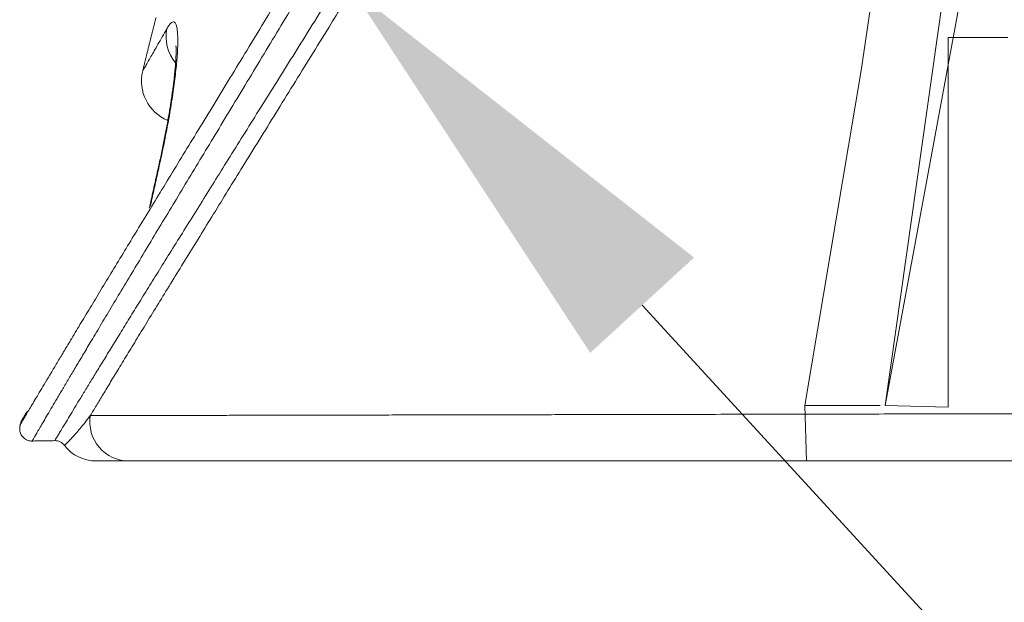
# Paper-space layout '1' of a CAD drawing. Units: feet. Extents: x -0.8 to 15.8, y -0.3 to 10.3.
# Drawn here: x 4 to 4.2, y 3.8 to 3.9 of the extents above; entities that cross this region are included whole.
import ezdxf
from ezdxf import colors
from ezdxf.entities.mleader import LeaderData, LeaderLine
from ezdxf.math import Vec2, Vec3

# ---------------------------------------------------------------- set-up
doc = ezdxf.new("R2010")
doc.units = ezdxf.units.FT
doc.header["$MEASUREMENT"] = 0
doc.header["$PDMODE"] = 35
doc.header["$PDSIZE"] = 1
doc.layers.get('0').update_dxf_attribs({"lineweight": 9})
doc.layers.get('Defpoints').update_dxf_attribs({"lineweight": 0})
for name, color, linetype, lineweight in [('UGD - DETAIL 4', 7, 'Continuous', 18), ('UGD - DETAIL TEXT', 7, 'Continuous', 5), ('UGD - TITLEBLOCK', 7, 'Continuous', 9)]:
    doc.layers.add(name, color=color, linetype=linetype, lineweight=lineweight)
doc.styles.add('UGD_Standard', font='arial.ttf')
doc.dimstyles.new('UGD_Standard', dxfattribs={"dimtxt": 0.075, "dimasz": 0.075, "dimexe": 0.075, "dimexo": 0.075, "dimgap": 0.075, "dimtad": 0, "dimtih": 1, "dimtoh": 1, "dimlfac": -1, "dimzin": 0, "dimdsep": 46, "dimtxsty": 'UGD_Standard', "dimcen": 0.075, "dimclrd": 7, "dimclre": 7, "dimclrt": 7, "dimadec": 0, "dimazin": 0, "dimtfac": 1, "dimtofl": 0, "dimtmove": 0, "dimatfit": 1, "dimfxl": 1, "dimtfill": 1, "dimtolj": 1, "dimtzin": 0, "dimlwd": -1, "dimlwe": -1, "dimarcsym": 0})

# ---------------------------------------------------------------- blocks, each defined once
blk = doc.blocks.new('*D95')
at = {"layer": 'Defpoints', "color": 0, "transparency": 16777216}
for p in [(4.044614879788141, 3.794566239424342), (3.886907422389172, 3.629282613771591), (3.886907422389172, 3.129942371492838)]:
    blk.add_point(p, dxfattribs=at)
at = {"layer": 'UGD - DETAIL TEXT', "color": 7, "transparency": 16777216}
for p, q in [((4.044614879788141, 3.719566239424342), (4.044614879788141, 3.054942371492838)), ((3.886907422389172, 3.554282613771591), (3.886907422389172, 3.054942371492838)), ((3.811907422389171, 3.129942371492838), (3.36691179053226, 3.129942371492838)), ((4.119614879788141, 3.129942371492838), (4.194614879788142, 3.129942371492838))]:
    blk.add_line(p, q, dxfattribs=at)
for points in [[(3.811907422389171, 3.142442371492838), (3.811907422389171, 3.117442371492838), (3.886907422389172, 3.129942371492838)], [(4.119614879788141, 3.142442371492838), (4.119614879788141, 3.117442371492838), (4.044614879788141, 3.129942371492838)]]:
    blk.add_solid(points, dxfattribs=at)
at = {"layer": 'UGD - DETAIL TEXT', "color": 7, "transparency": 16777216, "insert": (2.875779457653679, 3.129942371492838), "char_height": 0.075, "attachment_point": 5, "style": 'UGD_Standard', "bg_fill": 3, "box_fill_scale": 1.25, "bg_fill_color": 256, "bg_fill_true_color": 13158600, "bg_fill_transparency": 0}
blk.add_mtext('\\A1;12" (300 mm) MIN', dxfattribs=at)
blk = doc.blocks.new('*U89')
at = {"layer": 'UGD - DETAIL 4'}
for p, q in [((4.219889348897027, 3.967876216926536), (4.196055419895991, 3.798639793855056)), ((4.218776998816939, 3.921872316980011), (4.196052756295224, 3.798639864607471)), ((4.198620174908037, 3.902856906208491), (4.191817514633449, 3.857216909743419)), ((4.207046748164878, 3.798351976798706), (4.207046748164878, 3.863010916807315)), ((4.207046748164878, 3.863010916807315), (4.217514143263603, 3.862999917261984)), ((4.191817514633449, 3.857216909743419), (4.181955803440729, 3.798642156056875)), ((4.181955803440729, 3.798642156056875), (4.195171632054119, 3.798642253851746)), ((4.182263596323708, 3.788950981368621), (4.181955803440729, 3.798642156056875)), ((4.196052756295224, 3.798639864607471), (4.207046748164878, 3.798351976798706)), ((4.063715073639095, 3.788932715834014), (4.057947673132055, 3.788932715833979)), ((4.087539672639508, 3.788932715833996), (4.063715073639095, 3.788932715833969)), ((4.08713345557782, 3.788932715833952), (4.087207489124346, 3.788932715833969)), ((4.242785682747918, 3.788932715833996), (4.08713345557782, 3.788932715833952)), ((4.3977179556748, 3.788950981368621), (4.182263596323708, 3.788950981368621))]:
    blk.add_line(p, q, dxfattribs=at)
for centre, radius, start, end in [((4.073358943183344, 3.855385738302936), 0.00743920434780861, 166.0975168908059, 247.6555756090568), ((4.050780458989578, 3.79036517047296), 0.002125486956524871, 37.18424718785067, 90.96068458083633), ((4.057947677384341, 3.795805123659958), 0.006872407826009228, 217.1905360675349, 270.0000020154193)]:
    blk.add_arc(centre, radius, start, end, dxfattribs=at)
for centre, major_axis, ratio, start_param, end_param in [((4.077550205605533, 3.86274708527002), (-0.006467400150427441, 0.003676206825373734), 0.9393111701359717, 0.2848166562523997, 1.173883438198041), ((4.06371507363907, 3.79580512366011), (-1.89760648040209e-13, 0.006872407826085418), 0.9939199312829325, 1.41514464010087, 3.141592653570057)]:
    blk.add_ellipse(centre, major_axis=major_axis, ratio=ratio, start_param=start_param, end_param=end_param, dxfattribs=at)
for points, knots in [([(4.050743364127744, 3.792490333703942), (4.050743561045522, 3.792490563366895), (4.050749686069285, 3.792498080671764), (4.050785730769, 3.792561366746727), (4.050970415869735, 3.792865868798554), (4.051272776727949, 3.793367089659853), (4.051702180665643, 3.794077979949765), (4.052260294384276, 3.795000870165097), (4.052941861942863, 3.796126213272646), (4.053745275992902, 3.797450592138886), (4.054653138208444, 3.798944684714723), (4.055657615480598, 3.800594688187094), (4.056749554015354, 3.802384680135908), (4.057945497200748, 3.804341164481678), (4.059243031717401, 3.806459420667042), (4.060652126386181, 3.808754843747385), (4.062174771023603, 3.811229972215409), (4.06381114174804, 3.81388459369814), (4.06554550272088, 3.816692441912068), (4.067374193635114, 3.819646966084188), (4.069326701209299, 3.822795036017067), (4.071406708541133, 3.826141502775422), (4.073616122472821, 3.829689914871233), (4.075916780842938, 3.833379747970001), (4.078303785370291, 3.837203955423772), (4.080790850803034, 3.841185434510654), (4.083377045987724, 3.845323019491444), (4.086060353739096, 3.849614616451128), (4.088818104041046, 3.854025727114116), (4.091645012234643, 3.858549447248076), (4.094677170508266, 3.863405594026075), (4.097922477555549, 3.86860852117753), (4.101386827960958, 3.874171511633982), (4.104920445737005, 3.879858500573464), (4.108515968245612, 3.885661610932673), (4.112191820254729, 3.891614185331836), (4.115944006034482, 3.89771618288852), (4.119768546393367, 3.903966285801165), (4.123635575993617, 3.91031812489636), (4.127538518489622, 3.916764003721944), (4.131455443864667, 3.923269929081194), (4.135381377672083, 3.929831887037224), (4.139311680726209, 3.936446779383665), (4.143258569647692, 3.943138065401707), (4.147225828112632, 3.949916023873618), (4.151209138477618, 3.95677760409715), (4.155188012544233, 3.963690533044341), (4.159150039693465, 3.970635248646969), (4.163154846438793, 3.977719616211438), (4.167215719443384, 3.984974053548179), (4.171328591776394, 3.992397236275249), (4.175426076413217, 3.999870822005184), (4.179589670406397, 4.007547653391111), (4.183814866294846, 4.01542739491846), (4.188107427782995, 4.02350235145647), (4.19238819069545, 4.031601142552415), (4.196674647644848, 4.039732800294558), (4.200973454423277, 4.047885764267244), (4.205269871330692, 4.05600735934203), (4.209557967221432, 4.064065393193676), (4.213923580576228, 4.072208772863442), (4.218395430068085, 4.08046777163583), (4.22297633460888, 4.08882985297753), (4.227581133639603, 4.097128789320774), (4.231967796905892, 4.104923516375745), (4.236131444760492, 4.112220212754261), (4.238752454162469, 4.116759295536655), (4.24006519158829, 4.119018875599652)], [0, 0, 0, 0, 0.0004945244244762, 0.0137754811900747, 0.0270525196375849, 0.0403178412922299, 0.0539908083505963, 0.0676762087537785, 0.0813659979426691, 0.0950518235668448, 0.1087251475873627, 0.1216686900266439, 0.1346219844499157, 0.1475788740053241, 0.1605327962635604, 0.1734768656728775, 0.1867479406577458, 0.2000282951742379, 0.2133123063198643, 0.2265937050735291, 0.2398656564881302, 0.2538093433629854, 0.2677621971993168, 0.281718691491031, 0.2956726313439233, 0.3096172296758792, 0.3238600243296954, 0.3381108746263432, 0.3523649895033608, 0.3666169198855236, 0.3808606209353803, 0.3971786487598473, 0.4135065994865489, 0.4298384829646122, 0.4461675949499911, 0.4624865973311618, 0.4791303980151203, 0.4957830929106125, 0.5124393910098096, 0.5290932765649446, 0.5457380764060439, 0.5621689347136467, 0.5786050512755095, 0.59504130952058, 0.6114723610940832, 0.6280104872757303, 0.6445486288342052, 0.6608753472343838, 0.6772020639049161, 0.6943170283275939, 0.7114377355207947, 0.7285583852386543, 0.745673271259521, 0.7638677292386509, 0.7820692134816681, 0.8002706547332262, 0.8184650540649745, 0.8368041853204785, 0.8551433373070829, 0.8731994614343678, 0.8912555949268745, 0.9103784802228934, 0.9295093352598692, 0.9486403539497535, 0.9677634625014874, 0.9838817343495198, 1, 1, 1, 1]), ([(4.225173842800629, 4.117790980444122), (4.223973178505879, 4.115563381667715), (4.221573697090843, 4.11108861400899), (4.217980894453312, 4.104317716293679), (4.214395359343605, 4.097494512756543), (4.210818761566614, 4.09062530039196), (4.207440418297349, 4.084079992626517), (4.204258694340879, 4.077869710856463), (4.201270194788833, 4.072003522834832), (4.198304903788205, 4.066155658089885), (4.195362328864988, 4.060329956085238), (4.192441327266259, 4.054530337864943), (4.189239775699541, 4.048163224670771), (4.185754820996557, 4.041229983332438), (4.181980791566573, 4.033737903302552), (4.178195096480941, 4.026256666014371), (4.174394217615173, 4.018797803568676), (4.170504118469047, 4.011234306450871), (4.166515959632882, 4.003576985371605), (4.162430260005252, 3.995832930812574), (4.158323064811672, 3.988143134223379), (4.15418853507073, 3.980493752956789), (4.150031227529858, 3.972890087923975), (4.145876682419182, 3.965374609355296), (4.141740769719096, 3.957970234012483), (4.137548881313641, 3.950538091533371), (4.133284663533551, 3.943049887993413), (4.128955158685855, 3.93551682879671), (4.124647422948726, 3.928085382895658), (4.120427083861713, 3.920861841347524), (4.116298749324322, 3.913846238961423), (4.112266556950047, 3.907037990589774), (4.108279951626088, 3.90034552273378), (4.104775314197823, 3.894492316540662), (4.101739149159272, 3.889440669680554), (4.099155614953389, 3.885154095913472), (4.096199674728538, 3.880261702771784), (4.092894685489583, 3.874806417341121), (4.089443817594116, 3.869123652546353), (4.086237484609853, 3.863852115575005), (4.083266975652577, 3.858975520081224), (4.080370234786521, 3.854225318045409), (4.077553498132481, 3.849609966235152), (4.074850545314241, 3.845183468535078), (4.07226294324515, 3.84094502869207), (4.069790698524638, 3.836892344010916), (4.067410594993699, 3.83298707764223), (4.065128158106646, 3.829237446870783), (4.062928363586281, 3.82561791078914), (4.060818867603924, 3.822140335902713), (4.05880594935077, 3.818815722743283), (4.056912184957746, 3.815681774265464), (4.055142665640602, 3.812747474770558), (4.053605490778615, 3.810192928303433), (4.052276884775658, 3.807980427009099), (4.051131958749394, 3.80607039831572), (4.050076326450121, 3.804306237618515), (4.049108704574209, 3.802686328657381), (4.048231682574972, 3.801215711798461), (4.047451724910577, 3.79990619255501), (4.046770729117942, 3.798760737394135), (4.046173320987201, 3.797754340314755), (4.045664755525276, 3.796896959258063), (4.045253837347708, 3.796203361391003), (4.044952950053535, 3.795695159713042), (4.04476101366172, 3.795370807463981), (4.044704520888953, 3.795276144275655), (4.044699456318611, 3.795267256993795), (4.044699333651838, 3.795266989215728)], [0, 0, 0, 0, 0.0159006220565072, 0.0318084603451337, 0.0477186476204253, 0.0636263670696853, 0.0795268894092917, 0.09290855559525, 0.1062916694188155, 0.1196733161801524, 0.1328009866424213, 0.1459300134852646, 0.1590576796574975, 0.1759840379270825, 0.1929192498232444, 0.2098574749656509, 0.2267927734721793, 0.2437192044207429, 0.261576393137828, 0.2794403414153671, 0.2973044215124322, 0.3151617900512174, 0.333157830379578, 0.3511538689560807, 0.3688774491776692, 0.3866010153632978, 0.4053579397156262, 0.4241227607020917, 0.442887378965204, 0.4616440267596701, 0.4796343044793012, 0.4976321888925487, 0.5156296831402664, 0.533619428588928, 0.5457217219084085, 0.5578252689811469, 0.5699274911398996, 0.5877727469569871, 0.6056179114637018, 0.6209368000627354, 0.6362657222287393, 0.6515972296159432, 0.6669246827719725, 0.6822423385006053, 0.6970807799622524, 0.7119300880931188, 0.7267823100162616, 0.7416302423603404, 0.7564675290998295, 0.7717066414155155, 0.7869598010245702, 0.8022168681115185, 0.8174685093221274, 0.8327063469785806, 0.8450551735312463, 0.8574094830960184, 0.8697636122765646, 0.8821121927408677, 0.8945771521380335, 0.9070420868423936, 0.9192838595028472, 0.9315255902563028, 0.944654577370276, 0.9577908551723924, 0.970927036599216, 0.98405589221918, 0.9974383776970068, 1, 1, 1, 1]), ([(4.226879194109888, 4.117416194206432), (4.225464584793777, 4.114771654140369), (4.2226380702459, 4.109455955185611), (4.218406918277104, 4.101401742978235), (4.214187632097172, 4.093278096444238), (4.20997101366693, 4.085068736821058), (4.205757651208202, 4.07678142833424), (4.201567025541305, 4.068472174033792), (4.197409333148101, 4.060175548168742), (4.193482773871974, 4.052309390201118), (4.189760097466063, 4.044837750590072), (4.186237295468036, 4.037769201709736), (4.182707650269961, 4.030704684846697), (4.179167954448239, 4.023653785831954), (4.17546598281838, 4.016328713315001), (4.171590522207705, 4.008741373427407), (4.167536949571019, 4.000903084530119), (4.163459736081293, 3.993114147737601), (4.159350812255418, 3.985361669009181), (4.155214175006485, 3.977651312616883), (4.151076726668293, 3.970025580766507), (4.146953861785953, 3.962508263630339), (4.142770858604379, 3.954957888073623), (4.138511082246911, 3.947344714325491), (4.134180986537014, 3.939679883610015), (4.129867565394029, 3.9321127719572), (4.125636433791033, 3.924752703721152), (4.121492698203866, 3.917598365238486), (4.117440854203686, 3.910648299922029), (4.11342930317047, 3.903809621978645), (4.109453358353392, 3.897069923007572), (4.105520084295108, 3.890438100242278), (4.101657943883328, 3.883957306074191), (4.097884914754864, 3.877651615142746), (4.094382389653507, 3.871815631049273), (4.091123782059665, 3.866396687272387), (4.088101410663668, 3.861378606274992), (4.085147956905082, 3.856480976516089), (4.082269417118468, 3.851711747020277), (4.079484834092909, 3.847100609440808), (4.076797447298418, 3.8426503865229), (4.074209456211868, 3.838363396896576), (4.071711693506519, 3.834223880058419), (4.069309975857205, 3.830240555722645), (4.066988491584617, 3.826386824404382), (4.064754976857991, 3.822672972184686), (4.062615854939242, 3.819108622492847), (4.060595133377895, 3.815734852662656), (4.058698324756818, 3.812561465394504), (4.057041921269985, 3.809784376653311), (4.055602417343668, 3.807366324158687), (4.054354924669546, 3.805267291396378), (4.0531972376005, 3.803315892725443), (4.05212787417706, 3.8015099274328), (4.051149612723933, 3.799854541961287), (4.050269714122926, 3.798363224113788), (4.049490706661437, 3.797041265836206), (4.048794774357965, 3.795858927821281), (4.048186671427025, 3.794824287356604), (4.047675673609639, 3.793953507203272), (4.04727662136392, 3.793272678782903), (4.046988990280688, 3.792781826542267), (4.046816339968167, 3.792487296730072), (4.046777549218035, 3.792421262926738), (4.046777397633498, 3.792421107504579)], [0, 0, 0, 0, 0.0187347285954286, 0.0374773505895765, 0.0562200140484282, 0.0749547992104346, 0.0938536025903803, 0.1127524030049376, 0.1313319867442974, 0.1499115960286499, 0.165753557293863, 0.1816027460524431, 0.1974543203085637, 0.2133034413959906, 0.2291453458788789, 0.246983184759234, 0.2648278201828185, 0.2826725537213104, 0.3005105264455645, 0.318488001644074, 0.336465484101002, 0.3541685969593324, 0.3718717074709105, 0.39061067407988, 0.4093574681352868, 0.428104061608, 0.4468427545803279, 0.4648121090662792, 0.4827888535406318, 0.5007650784685107, 0.518733724186899, 0.5368630260348444, 0.5549922408036025, 0.5728204834808254, 0.5906486724611725, 0.6059235073724856, 0.621207821707644, 0.6364946535399874, 0.6517777245219968, 0.6670515159806332, 0.6820947024659463, 0.6971489366956329, 0.7122060850512079, 0.7272588283349259, 0.7423007634409979, 0.7577491342300917, 0.7732116876804859, 0.7886780584388879, 0.8041388349295735, 0.8195857140108108, 0.8321050229515201, 0.8446299190863709, 0.8571546483860842, 0.8696737297222491, 0.8823113600954597, 0.8949489524379564, 0.907359583935798, 0.9197701989756838, 0.9330875773326393, 0.9464124490581676, 0.9597371794756416, 0.9730543650309984, 0.986555289767504, 1, 1, 1, 1]), ([(4.241294832996179, 4.118585900543366), (4.240024445892459, 4.116375929980218), (4.237487394240514, 4.111936033898048), (4.233693416852738, 4.105216419760664), (4.229913127880689, 4.098442505014069), (4.226148891787425, 4.091619777201399), (4.222601409713768, 4.085116554359394), (4.219267678876335, 4.078944194358513), (4.216142573230286, 4.073112425230194), (4.213046227782421, 4.067292348946359), (4.20997728011649, 4.061487853022543), (4.20693402107819, 4.055702975922341), (4.203611784280866, 4.049361718505176), (4.200010699631804, 4.042463672351894), (4.196127500974747, 4.035014205615269), (4.192242480093974, 4.027568480258093), (4.18835153380757, 4.020137717987742), (4.184320072985479, 4.012482573481432), (4.180136477058241, 4.00461597242084), (4.175797186347907, 3.996548996709995), (4.171438303448433, 3.988535228171021), (4.167051269298028, 3.980561154567738), (4.162640374205445, 3.972632810678133), (4.158234063917362, 3.96479498112968), (4.153848887989447, 3.957072708656759), (4.14971113974552, 3.949854567937681), (4.14580100094873, 3.943090629375321), (4.142120358122963, 3.936770239102851), (4.138452587195108, 3.930515361076315), (4.134802395005153, 3.924330791809067), (4.130956213906597, 3.917854270312785), (4.126922818444285, 3.911103444898917), (4.122714348976825, 3.904101163445639), (4.118553575430781, 3.897217108629679), (4.114895487059226, 3.891196756528403), (4.111726040124836, 3.88600182731586), (4.109029016004587, 3.881593591831302), (4.106380126426725, 3.877274755794983), (4.103781255639621, 3.873045552564941), (4.101234021829605, 3.868906745553071), (4.098483670082643, 3.864444016978998), (4.095547233713443, 3.859685551084253), (4.092446438691816, 3.854666247840367), (4.089423960388821, 3.849777184570465), (4.086486517923099, 3.845027106754151), (4.083690432788032, 3.840504849333831), (4.081035057030235, 3.836207764335342), (4.078517901222838, 3.832131495570307), (4.07609441432141, 3.828202991199982), (4.073770211974495, 3.824430464593477), (4.071530038161388, 3.820788330207886), (4.069381599381373, 3.817287455298151), (4.067331156761167, 3.813938323568947), (4.065401648674801, 3.810779485095285), (4.063598218480408, 3.807820288555878), (4.061970177386481, 3.805142877149506), (4.060509055337413, 3.802734483653096), (4.059203908353414, 3.800578335418459), (4.058015498167755, 3.798610674500202), (4.057303252627641, 3.797429041671862), (4.056967027884454, 3.796870511401369)], [0, 0, 0, 0, 0.0176250793022814, 0.0352575159064583, 0.0528923899559502, 0.0705247876642197, 0.0881498343305153, 0.1029712766352755, 0.1177942055297347, 0.1326156395409382, 0.1471785087006621, 0.1617428158801316, 0.1763057156686, 0.1949791746351805, 0.2136616351486803, 0.2323470891602439, 0.2510295033845343, 0.2697029235092001, 0.2902526907683566, 0.3108104117954182, 0.3313681902619702, 0.3519180358779806, 0.3726318213764533, 0.3933456055713071, 0.4137380241591499, 0.4341304228687064, 0.4514225501972991, 0.4687219836136258, 0.4860236937559495, 0.5033228145542061, 0.5206146795765988, 0.5410144047153425, 0.5614228163959684, 0.5818304967024347, 0.6022292240815776, 0.6159546790348135, 0.6296816032061299, 0.6434069903291042, 0.6568959808862423, 0.6703864317224105, 0.6838752993686948, 0.7012673119823697, 0.7186709568197185, 0.7360776225317259, 0.75347960909174, 0.7708702299725756, 0.7873328646990987, 0.8038075748497829, 0.8202855505352471, 0.8367587845809252, 0.8532201803846828, 0.8701265104502083, 0.8870483647845651, 0.9039744493518876, 0.9208944575760328, 0.9377992378827888, 0.9533451710014436, 0.9688999899541444, 0.9844544950771356, 1, 1, 1, 1]), ([(4.070373098595912, 3.864568254587182), (4.070493511636656, 3.86477889780333), (4.070724817122361, 3.86514426991712), (4.07104292086408, 3.865522828384662), (4.07132935328292, 3.865729609520638), (4.071581746643222, 3.865760782079718), (4.071797366285885, 3.865609890073455), (4.071975509045714, 3.865282241294667), (4.072114584133978, 3.864781523610952), (4.0722123517141, 3.864112694026408), (4.072267123823423, 3.86327698569953), (4.072279878554287, 3.86228676903831), (4.072250643886314, 3.861148153091047), (4.072179050290593, 3.859872281809666), (4.072064180648418, 3.858464506326276), (4.071907999619633, 3.856938647117406), (4.071711601477858, 3.855305151105044), (4.071475242246184, 3.853571068702449), (4.07119856485987, 3.851743718204512), (4.07088390221832, 3.849835852963971), (4.070534955374995, 3.84786915222246), (4.070161986502789, 3.845900084950827), (4.069769181578245, 3.843943791979286), (4.069361219170439, 3.842011696776859), (4.069075610840208, 3.84072125570246), (4.068929336617575, 3.840075141523301)], [0, 0, 0, 0, 0.0440980839575469, 0.0883515503193649, 0.1326021754230244, 0.1766963712391872, 0.220822082952785, 0.2651091520948839, 0.3093943172935344, 0.3535174232056689, 0.3971071397315569, 0.4408546987752927, 0.4846024926416371, 0.5281925305393702, 0.571490619135158, 0.61494064260804, 0.6583932379559656, 0.7016948459217881, 0.7454188702449099, 0.7892919606066221, 0.8331690416315326, 0.8768985262279917, 0.9179121354588391, 0.9589846117411016, 1, 1, 1, 1]), ([(4.066131590678793, 3.857148445631091), (4.066131779768924, 3.857148767834441), (4.066162615849557, 3.857202631929271), (4.06632290834958, 3.857482594683479), (4.066635422121024, 3.858028764442465), (4.067059077100211, 3.858769914269123), (4.067567013944938, 3.8596583542265), (4.068132881407003, 3.860647628157885), (4.068788112480711, 3.861793479462325), (4.069530752674744, 3.86309287905407), (4.07008282767142, 3.864059738521169), (4.070373098595912, 3.864568254587182)], [0, 0, 0, 0, 0.0952399159718075, 0.2221245615844036, 0.3490101423945061, 0.4757680227477804, 0.5805447694873609, 0.685422719323481, 0.7903369676660793, 0.8952194489811127, 1, 1, 1, 1]), ([(4.071945258985131, 3.861566989225273), (4.07194538141875, 3.861566779049495), (4.071946402632534, 3.861557982174495), (4.071952509783763, 3.86150265822792), (4.071961996457759, 3.86137966878169), (4.071971575451819, 3.861192484740405), (4.071978541639808, 3.860938248588369), (4.071980455286607, 3.860615038360808), (4.071975086119508, 3.860222213200265), (4.071960522473443, 3.859760508621552), (4.071935203010909, 3.859231616199578), (4.071897975819379, 3.858640174289278), (4.071847860979382, 3.857987198946665), (4.071784290163823, 3.857275153550722), (4.071706639024779, 3.856504948322049), (4.07161433331094, 3.855677561663221), (4.07150719459127, 3.854796669229578), (4.071385201026672, 3.853866188377165), (4.071248472238899, 3.852890263447502), (4.07109725611177, 3.851873246325275), (4.070931915430798, 3.850819661236083), (4.070752917992372, 3.849734170005721), (4.070560815467573, 3.848621509632734), (4.070356241633938, 3.847486383291328), (4.070139796121758, 3.846333306772535), (4.069911510170442, 3.845161372372413), (4.069671410596399, 3.84397078483437), (4.069419470475268, 3.842761997953788), (4.069157077088825, 3.841542180654357), (4.068959762958663, 3.840652438677893), (4.068851051506787, 3.840170780179741), (4.068834435568988, 3.840097356391237)], [0, 0, 0, 0, 0.0135483741563576, 0.03743959161237, 0.0630017126483117, 0.0902687573325938, 0.1192034036171783, 0.1497044650037393, 0.1816218751843879, 0.214775991931969, 0.2489771201107837, 0.2839633296322561, 0.3196060619341755, 0.355808670493429, 0.3928373706095608, 0.4305816068339453, 0.468943203962257, 0.5078292231559174, 0.5471510738919597, 0.5868239298270057, 0.6267665996290742, 0.6669018317963451, 0.7071569780373873, 0.7474649100047936, 0.7877770195252419, 0.8280391422897643, 0.868808245030944, 0.9098912124937514, 0.9511792591683584, 0.9925578055442654, 1, 1, 1, 1]), ([(4.045925375231029, 3.797643127065376), (4.045882118670797, 3.797570178085156), (4.045759888657273, 3.797364019815826), (4.04557802954168, 3.797057136358942), (4.04539420854455, 3.796746754362533), (4.045243113339975, 3.796491468187351), (4.045124753893933, 3.796291364493537), (4.045038761494592, 3.796145864121725), (4.044989956470694, 3.796063255999296), (4.044972075937714, 3.796032846719215), (4.044969403113882, 3.796028384691694), (4.044963724719164, 3.796018637636343), (4.044959174569996, 3.796010812722491), (4.04495002540272, 3.795994786784792), (4.044937823846084, 3.795972935774074), (4.044910288466184, 3.795922023033343), (4.044851873947891, 3.795803977010772), (4.044778476490279, 3.79561805262369), (4.044729731724885, 3.795437250034579), (4.044709516268785, 3.795329308716995), (4.044705360702768, 3.795304765595448)], [0, 0, 0, 0, 0.0664302026645202, 0.1942889146330954, 0.3220007441513559, 0.449625911199903, 0.5772286183333899, 0.7048704883089771, 0.8326445778560784, 0.9330168001986312, 0.9601982084593296, 0.9664794199305108, 0.9707910524211794, 0.9727009255604162, 0.9739447357298576, 0.9754503771932536, 0.97974583674135, 0.9880528630936573, 0.99729602113451, 1, 1, 1, 1]), ([(4.052473502702945, 3.791650198781988), (4.052473600371922, 3.791650298340964), (4.052475751118749, 3.791652494310803), (4.052542134626854, 3.791717286138712), (4.052793568300114, 3.791970788738033), (4.053190250915787, 3.792383263727863), (4.05372446325536, 3.792956746957737), (4.054389010206329, 3.793692879534427), (4.055164750384936, 3.794590152776803), (4.056029773308772, 3.795642299532936), (4.056646850502212, 3.79644425164471), (4.056967027884454, 3.796870511401369)], [0, 0, 0, 0, 0.0098937517417624, 0.1327582146721913, 0.2556849642866763, 0.3786189796243093, 0.501493355274911, 0.6260915373181395, 0.7507342702347529, 0.8753874996506265, 1, 1, 1, 1]), ([(4.056967027884454, 3.796870511401369), (4.057374742665843, 3.796871341265726), (4.058270586643644, 3.796873164829962), (4.059856218771742, 3.796876392853761), (4.061681227002879, 3.796880108777025), (4.063747593845491, 3.796884316820072), (4.066055036467603, 3.796889016645162), (4.068594316123129, 3.796894189732408), (4.071357049070905, 3.79689981927138), (4.074373391449285, 3.796905967020296), (4.077659838902871, 3.796912666976575), (4.081222656549912, 3.796919932331893), (4.085019976243881, 3.796927678083797), (4.089039041026879, 3.79693587854926), (4.093275617731507, 3.796944525475379), (4.097724359940507, 3.796953608217878), (4.102391021633149, 3.796963138754598), (4.107270848552368, 3.796973107627953), (4.112087221669846, 3.796982949835622), (4.11679972972486, 3.796992582444714), (4.121371855007677, 3.797001930281997), (4.126062969262144, 3.79701152352212), (4.130868590704456, 3.797021352988111), (4.135784159920995, 3.797031409219923), (4.141266213280005, 3.797042626178619), (4.147354831118285, 3.797055086437084), (4.154091275934576, 3.797068874367313), (4.161021216102242, 3.797083059321514), (4.168138646218601, 3.797097628197611), (4.175371480802248, 3.797112432643512), (4.182710191135268, 3.797127452324003), (4.190145303699229, 3.797142666201601), (4.197741220049561, 3.797158204467843), (4.205507157275441, 3.797174084307837), (4.213440570255759, 3.797190298868242), (4.221538458928805, 3.797206839270272), (4.22978268333161, 3.797223666056462), (4.23537259211075, 3.797235064602242), (4.238191099390065, 3.79724080948587)], [0, 0, 0, 0, 0.0277578608071574, 0.0555223686360833, 0.0832869548970352, 0.1110449226825116, 0.1389389367801667, 0.1668329707202882, 0.1944592805791854, 0.222085612431612, 0.2506979099377565, 0.2793169525926122, 0.3079361570070185, 0.3365486751461418, 0.3649638315042553, 0.3933881871415502, 0.4218158802665172, 0.4502407395560345, 0.4786563184694984, 0.5024997701053047, 0.5263449596915681, 0.5501884701775079, 0.5737064562517429, 0.5972260374137038, 0.6207440793368332, 0.6503710861259269, 0.6800067859629043, 0.7096457078878098, 0.73928201366876, 0.7689095288188805, 0.7977165918097604, 0.826528579607946, 0.8553407465624285, 0.8841480538988385, 0.913108631890026, 0.9420738291813152, 0.97103919379955, 1, 1, 1, 1]), ([(4.04464252002294, 3.794888516659534), (4.044626004521788, 3.794786799738677), (4.04460722450203, 3.794578034410267), (4.044625638433118, 3.794264439907124), (4.044691669429994, 3.793950630717318), (4.044805659116633, 3.793644982243959), (4.044972217653012, 3.793350089717852), (4.045187962571788, 3.793080578234019), (4.045455652830533, 3.792839707555814), (4.045765648943611, 3.792645124983864), (4.046102457687574, 3.792508570624884), (4.046437435879572, 3.792433672024798), (4.04666356627958, 3.792419321041807), (4.046775454292792, 3.792421067792087), (4.046779487657837, 3.79242114221982)], [0, 0, 0, 0, 0.0825039203277878, 0.1694370874116424, 0.2521336962605998, 0.3404851002822904, 0.4315892927881239, 0.5242796363779374, 0.6178343537633507, 0.7209020651325458, 0.8179883547949878, 0.9096944042680972, 0.9967451366662204, 1, 1, 1, 1])]:
    blk.add_open_spline(points, degree=3, knots=knots, dxfattribs=at)
for points, degree in [([(4.068470108012072, 3.866529617971342), (4.06728218698867, 3.861862782648345), (4.066140351629119, 3.857184363672612)], 2), ([(4.068834574060688, 3.840097847603347), (4.068048222735165, 3.836624817250934), (4.067293408283508, 3.833144823528558)], 2), ([(4.068929336617575, 3.840075141523301), (4.067462829892516, 3.833467592914675)], 1), ([(4.044701325043228, 3.795280191791483), (4.044640692341215, 3.794877293026909)], 1), ([(4.046778345697859, 3.792421124093942), (4.050746072188456, 3.792490381005561)], 1)]:
    blk.add_open_spline(points, degree=degree, dxfattribs=at)
at = {"layer": 'UGD - DETAIL TEXT'}
dim = blk.add_linear_dim(base=(3.886907422389172, 3.129942371492838), p1=(4.044614879788141, 3.794566239424342), p2=(3.886907422389172, 3.629282613771591), text='12" (300 mm) MIN', dimstyle='UGD_Standard', dxfattribs=at)
dim.commit()
dim.dimension.update_dxf_attribs({"geometry": '*D95', "text_midpoint": (2.875779457653679, 3.129942371492838), "dimtype": 128})
ml = blk.add_multileader_mtext('Standard', dxfattribs=at)
ml.set_content('\\A1;SC-310 END CAP', color=256, style='UGD_Standard')
ml.set_leader_properties(color=256, linetype='ByLayer', lineweight=-1)
ml.build(insert=Vec2(0, 0))
ml.multileader.update_dxf_attribs({"dogleg_length": 0.075, "arrow_head_size": 0.075})
ctx = ml.context
ctx.base_point, ctx.char_height, ctx.arrow_head_size, ctx.landing_gap_size, ctx.plane_origin = Vec3(4.780686282009047, 3.214997547941205), 0.075, 0.075, 0.075, Vec3(6.171339655545626, 3.810830173351912)
ctx.text_align_type = 1
notes = []
notes.append((ctx, [(1, (1, 1, 0), (4.705686282009046, 3.214997547941205), (1, 0), 0.075, [(0, [(6.171339655545626, 3.810830173351912)], 0, []), (1, [(4.102781097465649, 3.871420768259403)], 0, [])])]))
ctx.mtext.insert, ctx.mtext.width, ctx.mtext.alignment, ctx.mtext.flow_direction = Vec3(5.08214433112228, 3.253137043166307), 0.466893789414037, 2, 5
for ctx, leaders in notes:
    for number, flags, end, landing, length, lines in leaders:
        leader = LeaderData()
        leader.index, (leader.has_last_leader_line, leader.has_dogleg_vector, leader.attachment_direction) = number, flags
        leader.last_leader_point, leader.dogleg_vector, leader.dogleg_length = Vec3(end), Vec3(landing), length
        for number, points, colour, breaks in lines:
            line = LeaderLine()
            line.index, line.vertices, line.color, line.breaks = number, Vec3.list(points), colors.encode_raw_color(colour), breaks
            leader.lines.append(line)
        ctx.leaders.append(leader)
blk = doc.blocks.new('page_CROSS310')
blk.add_blockref('*U89', (0, 0))

psp = doc.layouts.new('1')

# ---------------------------------------------------------------- block references
at = {"layer": 'UGD - TITLEBLOCK'}
psp.add_blockref('page_CROSS310', (0, 0), dxfattribs=at)

doc.saveas('drawing.dxf')
